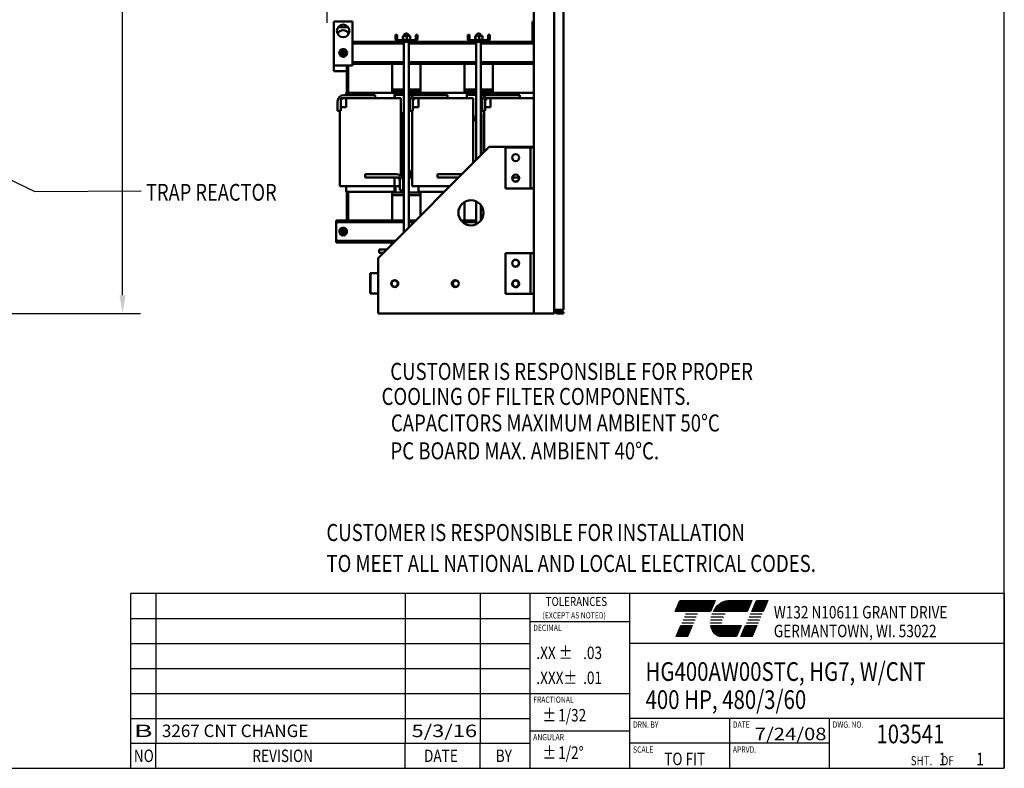
# Model space of a CAD drawing. Units: inches. Extents: x 178 to 345, y -7 to 120.
# Drawn here: x 267 to 345, y -7 to 53 of the extents above; entities that cross this region are included whole.
import ezdxf
from ezdxf.enums import TextEntityAlignment as Align

# ---------------------------------------------------------------- set-up
doc = ezdxf.new("R2010")
doc.units = ezdxf.units.IN
doc.header["$MEASUREMENT"] = 0
doc.layers.add('BORDER', color=7, linetype='Continuous')
doc.layers.add('Visible (ANSI)', color=7, linetype='Continuous', lineweight=50)
doc.styles.add('DETAIL', font='simplex.shx', dxfattribs={"width": 0.8})
doc.styles.add('MASTER', font='romans', dxfattribs={"width": 0.8})
doc.dimstyles.get("Standard").update_dxf_attribs({"dimtxt": 0.18, "dimasz": 0.18, "dimexe": 0.18, "dimexo": 0.0625, "dimgap": 0.09, "dimtad": 0, "dimtih": 1, "dimtoh": 1, "dimzin": 4, "dimdsep": 46, "dimtxsty": 'Standard', "dimcen": 0.09, "dimadec": 0, "dimazin": 1, "dimtfac": 1, "dimtofl": 0, "dimtmove": 0, "dimatfit": 3, "dimfxl": 1, "dimtolj": 1, "dimtzin": 0, "dimarcsym": 0})

# ---------------------------------------------------------------- blocks, each defined once
blk = doc.blocks.new('MASTER-BORDER')
at = {"layer": 'BORDER'}
blk.add_lwpolyline([(0.5, 0.5), (21.5, 0.5), (21.5, 16.5), (0.5, 16.5)], close=True, dxfattribs=at)
blk = doc.blocks.new('*X1')
at = {"color": 0}
for p, q in [((5.499, 1.68), (5.8529, 1.68)), ((5.457, 1.582), (5.8109, 1.582)), ((5.46, 1.589), (5.8139, 1.589)), ((5.463, 1.596), (5.8169, 1.596)), ((5.466, 1.603), (5.8199, 1.603)), ((5.469, 1.61), (5.8229, 1.61)), ((5.472, 1.617), (5.8259, 1.617)), ((5.475, 1.624), (5.8289, 1.624)), ((5.478, 1.631), (5.8319, 1.631)), ((5.481, 1.638), (5.8349, 1.638)), ((5.484, 1.645), (5.8379, 1.645)), ((5.487, 1.652), (5.8409, 1.652)), ((5.49, 1.659), (5.8439, 1.659)), ((5.493, 1.666), (5.8469, 1.666)), ((5.496, 1.673), (5.8499, 1.673)), ((5.454, 1.575), (5.8079, 1.575)), ((5.4931, 1.386), (5.6068, 1.386)), ((5.4961, 1.393), (5.6098, 1.393)), ((5.4991, 1.4), (5.6128, 1.4)), ((5.5021, 1.407), (5.6158, 1.407)), ((5.5051, 1.414), (5.6188, 1.414)), ((5.5081, 1.421), (5.6218, 1.421)), ((5.5111, 1.428), (5.6248, 1.428)), ((5.4661, 1.323), (5.5798, 1.323)), ((5.4691, 1.33), (5.5828, 1.33)), ((5.4721, 1.337), (5.5858, 1.337)), ((5.4751, 1.344), (5.5888, 1.344)), ((5.4781, 1.351), (5.5918, 1.351)), ((5.4811, 1.358), (5.5948, 1.358)), ((5.4841, 1.365), (5.5978, 1.365)), ((5.4871, 1.372), (5.6008, 1.372)), ((5.4901, 1.379), (5.6038, 1.379))]:
    blk.add_line(p, q, dxfattribs=at)
blk = doc.blocks.new('*X2')
at = {"color": 0}
for p, q in [((5.9778, 1.68), (6.222, 1.68)), ((5.8424, 1.582), (6.18, 1.582)), ((5.8466, 1.589), (6.183, 1.589)), ((5.8512, 1.596), (6.186, 1.596)), ((5.8561, 1.603), (6.189, 1.603)), ((5.8613, 1.61), (6.192, 1.61)), ((5.8669, 1.617), (6.195, 1.617)), ((5.873, 1.624), (6.198, 1.624)), ((5.8798, 1.631), (6.201, 1.631)), ((5.8872, 1.638), (6.204, 1.638)), ((5.8956, 1.645), (6.207, 1.645)), ((5.905, 1.652), (6.21, 1.652)), ((5.9157, 1.659), (6.213, 1.659)), ((5.9285, 1.666), (6.216, 1.666)), ((5.9456, 1.673), (6.219, 1.673)), ((5.8384, 1.575), (6.177, 1.575)), ((5.8102, 1.428), (6.114, 1.428)), ((5.8115, 1.421), (6.111, 1.421)), ((5.813, 1.414), (6.108, 1.414)), ((5.8149, 1.407), (6.105, 1.407)), ((5.8171, 1.4), (6.102, 1.4)), ((5.8198, 1.393), (6.099, 1.393)), ((5.8228, 1.386), (6.096, 1.386)), ((5.8263, 1.379), (6.093, 1.379)), ((5.8303, 1.372), (6.09, 1.372)), ((5.8348, 1.365), (6.087, 1.365)), ((5.8399, 1.358), (6.084, 1.358)), ((5.8459, 1.351), (6.081, 1.351)), ((5.8532, 1.344), (6.078, 1.344)), ((5.8623, 1.337), (6.075, 1.337)), ((5.8742, 1.33), (6.072, 1.33)), ((5.8926, 1.323), (6.069, 1.323))]:
    blk.add_line(p, q, dxfattribs=at)
blk = doc.blocks.new('*X3')
at = {"color": 0}
for p, q in [((6.2665, 1.68), (6.3802, 1.68)), ((6.2245, 1.582), (6.3382, 1.582)), ((6.2275, 1.589), (6.3412, 1.589)), ((6.2305, 1.596), (6.3442, 1.596)), ((6.2335, 1.603), (6.3472, 1.603)), ((6.2365, 1.61), (6.3502, 1.61)), ((6.2395, 1.617), (6.3532, 1.617)), ((6.2425, 1.624), (6.3562, 1.624)), ((6.2455, 1.631), (6.3592, 1.631)), ((6.2485, 1.638), (6.3622, 1.638)), ((6.2515, 1.645), (6.3652, 1.645)), ((6.2545, 1.652), (6.3682, 1.652)), ((6.2575, 1.659), (6.3712, 1.659)), ((6.2605, 1.666), (6.3742, 1.666)), ((6.2635, 1.673), (6.3772, 1.673)), ((6.2215, 1.575), (6.3352, 1.575)), ((6.1405, 1.386), (6.2542, 1.386)), ((6.1435, 1.393), (6.2572, 1.393)), ((6.1465, 1.4), (6.2602, 1.4)), ((6.1495, 1.407), (6.2632, 1.407)), ((6.1525, 1.414), (6.2662, 1.414)), ((6.1555, 1.421), (6.2692, 1.421)), ((6.1585, 1.428), (6.2722, 1.428)), ((6.1135, 1.323), (6.2272, 1.323)), ((6.1165, 1.33), (6.2302, 1.33)), ((6.1195, 1.337), (6.2332, 1.337)), ((6.1225, 1.344), (6.2362, 1.344)), ((6.1255, 1.351), (6.2392, 1.351)), ((6.1285, 1.358), (6.2422, 1.358)), ((6.1315, 1.365), (6.2452, 1.365)), ((6.1345, 1.372), (6.2482, 1.372)), ((6.1375, 1.379), (6.2512, 1.379))]:
    blk.add_line(p, q, dxfattribs=at)
blk = doc.blocks.new('TITLEC')
for p, q in [((0, 1.75), (-8.75, 1.75)), ((-8.75, 0), (-8.75, 1.75)), ((-4.75, 0), (-4.75, 1.75)), ((-3.75, 0), (-3.75, 1.75)), ((-8.75, 1.5), (-4.75, 1.5)), ((-4.75, 1.4688), (-3.75, 1.4688)), ((-8.75, 1.25), (-4.75, 1.25)), ((0, 1.25), (-3.75, 1.25)), ((-8.75, 1), (-4.75, 1)), ((-8.75, 0.75), (-4.75, 0.75)), ((-4.75, 0.75), (-3.75, 0.75)), ((-8.75, 0.5), (-4.75, 0.5)), ((0, 0.5), (-3.75, 0.5)), ((-2.75, 0), (-2.75, 0.5)), ((-1.75, 0), (-1.75, 0.5)), ((-4.75, 0.375), (-3.75, 0.375)), ((-8.75, 0.25), (-4.75, 0.25)), ((-8.5, 0), (-8.5, 0.25)), ((-6, 0), (-6, 0.25)), ((-5.25, 0), (-5.25, 0.25)), ((-1.75, 0.25), (-3.75, 0.25))]:
    blk.add_line(p, q)
for points in [[(-3.2508, 1.6805), (-2.8969, 1.6805), (-2.9436, 1.5715), (-3.2976, 1.5715)], [(-2.4163, 1.5715), (-2.53, 1.5715), (-2.4832, 1.6805), (-2.3696, 1.6805)], [(-3.2151, 1.4836), (-3.2136, 1.4871), (-3.0999, 1.4871), (-3.1014, 1.4836)], [(-3.2025, 1.5129), (-3.201, 1.5164), (-3.0873, 1.5164), (-3.0889, 1.5129)], [(-3.19, 1.5422), (-3.1885, 1.5457), (-3.0748, 1.5457), (-3.0763, 1.5422)], [(-2.5676, 1.4836), (-2.5661, 1.4871), (-2.4524, 1.4871), (-2.454, 1.4836)], [(-2.5551, 1.5129), (-2.5536, 1.5164), (-2.4399, 1.5164), (-2.4414, 1.5129)], [(-2.5425, 1.5422), (-2.541, 1.5457), (-2.4273, 1.5457), (-2.4289, 1.5422)], [(-3.2854, 1.3195), (-3.2387, 1.4285), (-3.125, 1.4285), (-3.1717, 1.3195)], [(-3.2277, 1.4543), (-3.2261, 1.4578), (-3.1125, 1.4578), (-3.114, 1.4543)], [(-2.638, 1.3195), (-2.5912, 1.4285), (-2.4775, 1.4285), (-2.5243, 1.3195)], [(-2.5802, 1.4543), (-2.5787, 1.4578), (-2.465, 1.4578), (-2.4665, 1.4543)]]:
    blk.add_lwpolyline(points, close=True)
for points in [[(-2.7622, 1.6805), (-2.5278, 1.6805), (-2.5745, 1.5715), (-2.9135, 1.5715, -0.054429), (-2.8824, 1.6178, -0.084542), (-2.8325, 1.6601, -0.106399), (-2.7732, 1.6799, -0.027585)], [(-2.9408, 1.4836, -0.00463), (-2.9403, 1.4871), (-2.8281, 1.4871, 0.006268), (-2.8289, 1.4836)], [(-2.8192, 1.5129), (-2.9355, 1.5129, -0.003588), (-2.9346, 1.5164), (-2.8175, 1.5164, 0.006746)], [(-2.9265, 1.5422, -0.003726), (-2.9251, 1.5457), (-2.7987, 1.5457, 0.007822), (-2.8015, 1.5422)], [(-2.9422, 1.4543, -0.004589), (-2.9423, 1.4578), (-2.8318, 1.4578, 0.010595), (-2.8317, 1.4543)], [(-2.8312, 1.3195, -0.10157), (-2.8706, 1.3276, -0.129518), (-2.9108, 1.3589, -0.106399), (-2.9373, 1.4155, -0.017101), (-2.9399, 1.4285), (-2.6357, 1.4285), (-2.6825, 1.3195)]]:
    blk.add_lwpolyline(points, format="xyb", close=True)
blk.add_arc((-2.6857, 1.4524), 0.1395, 156.80141, 157.47887)
for name in ['*X1', '*X2', '*X3']:
    blk.add_blockref(name, (-8.75, 0))
at = {"width": 0.8}
for s, height, p in [('TOLERANCES', 0.09, (-4.5938, 1.625)), ('W132 N10611 GRANT DRIVE', 0.125, (-2.3087, 1.5)), ('(EXCEPT AS NOTED)', 0.0625, (-4.625, 1.5)), ('DECIMAL', 0.0625, (-4.7188, 1.375)), ('GERMANTOWN, WI. 53022', 0.125, (-2.3087, 1.3125)), ('.XX %%p', 0.125, (-4.6875, 1.0938)), ('.XXX%%p', 0.125, (-4.6875, 0.8438)), ('FRACTIONAL', 0.0625, (-4.7188, 0.6562)), ('%%p', 0.125, (-4.625, 0.4688)), ('DRN. BY', 0.0625, (-3.7188, 0.4062)), ('DATE', 0.0625, (-2.7188, 0.4062)), ('DWG. NO.', 0.0625, (-1.7188, 0.4062)), ('ANGULAR', 0.0625, (-4.7188, 0.2812)), ('%%p', 0.125, (-4.625, 0.0938)), ('SCALE', 0.0625, (-3.7188, 0.1563)), ('APRVD.', 0.0625, (-2.7188, 0.1563)), ('NO', 0.125, (-8.7188, 0.0625)), ('REVISION', 0.125, (-7.5312, 0.0625)), ('DATE', 0.125, (-5.8125, 0.0625)), ('BY', 0.125, (-5.0938, 0.0625)), ('SHT.    OF', 0.09, (-0.9375, 0.0312))]:
    blk.add_text(s, height=height, dxfattribs=at).set_placement(p)
for tag, p, height in [('TOLXX', (-4.2188, 1.0938), 0.125), ('DESC1', (-3.5938, 0.875), 0.1875), ('TOLXXX', (-4.2188, 0.8438), 0.125), ('DESC2', (-3.5938, 0.5938), 0.1875), ('TOLFRAC', (-4.4688, 0.4688), 0.125), ('DRNBY', (-3.3438, 0.2812), 0.125), ('DWGNO', (-1.2813, 0.25), 0.1875), ('DWG.SIZE', (-1.5938, 0.0938), 0.25), ('TOLANG', (-4.4688, 0.0938), 0.125), ('SCALE', (-3.4062, 0.0312), 0.125), ('APRVD', (-2.4062, 0.0312), 0.125), ('SHT', (-0.6562, 0.0312), 0.125), ('OFSHT', (-0.2812, 0.0312), 0.125)]:
    blk.add_attdef(tag, p, '', height=height, dxfattribs=at)
at = {"width": 1.568182}
blk.add_attdef('DATE', text='', height=0.125, dxfattribs=at).set_placement((-2.5, 0.2812), (-1.7813, 0.2812), align=Align.FIT)
blk = doc.blocks.new('REVISE12')
for p, q in [((0, 0), (0, 0.25)), ((0.25, 0.25), (0.25, 0)), ((2.75, 0.25), (2.75, 0)), ((3.5, 0.25), (3.5, 0))]:
    blk.add_line(p, q)
at = {"flags": 8}
for tag, width, p, p2 in [('NO', 0.9, (0.03125, 0.0625), (0.21875, 0.0625)), ('RDATE', 1.125, (2.8125, 0.0625), (3.46875, 0.0625))]:
    blk.add_attdef(tag, text='', height=0.125, dxfattribs=dict(at, width=width)).set_placement(p, p2, align=Align.FIT)
blk.add_attdef('REV', (0.3125, 0.0625), '', height=0.125, dxfattribs=at)

msp = doc.modelspace()

# ---------------------------------------------------------------- linework, layer by layer
at = {"color": 7}
for p, q in [((291.375, 52.409), (291.375, 96.469)), ((275.098, 30.753), (275.098, 57.923)), ((259.859, 29.313), (276.538, 29.313)), ((345.241, 7.036), (275.751, 7.036)), ((275.751, -2.891), (275.751, 7.036)), ((345.241, 7.036), (345.241, -6.862)), ((275.751, 5.051), (307.518, 5.051)), ((275.751, 3.065), (307.518, 3.065)), ((275.751, 1.08), (307.518, 1.08)), ((275.751, -0.906), (307.518, -0.906)), ((275.751, -2.891), (307.518, -2.891)), ((275.751, -6.862), (345.241, -6.862))]:
    msp.add_line(p, q, dxfattribs=at)
msp.add_solid([(274.858, 30.753), (275.338, 30.753), (275.098, 29.313)], dxfattribs=at)
at = {"layer": 'Visible (ANSI)'}
for p, q in [((307.81, 29.312), (307.81, 89.312)), ((309.425, 29.312), (309.425, 89.312)), ((310.175, 29.581), (310.175, 89.045)), ((293.4, 52.523), (291.9, 52.523)), ((291.9, 52.523), (291.9, 49.023)), ((293.4, 49.023), (293.4, 52.523)), ((307.71, 52.523), (307.81, 52.523)), ((307.71, 50.898), (307.71, 52.523)), ((293.053, 52.069), (292.247, 52.069)), ((293.4, 52.069), (293.4, 52.069)), ((293.4, 50.898), (293.4, 52.069)), ((296.805, 51.166), (296.805, 51.458)), ((296.939, 51.458), (296.805, 51.458)), ((296.939, 51.166), (296.939, 51.458)), ((298.287, 51.032), (297.073, 51.032)), ((297.362, 51.058), (297.362, 51.058)), ((297.37, 51.058), (297.362, 51.058)), ((297.362, 51.058), (297.362, 51.032)), ((297.362, 51.058), (297.362, 51.032)), ((297.37, 51.058), (297.37, 51.058)), ((297.39, 51.058), (297.37, 51.058)), ((297.37, 51.058), (297.37, 51.032)), ((297.37, 51.058), (297.37, 51.032)), ((297.39, 51.058), (297.391, 51.058)), ((297.39, 51.058), (297.39, 51.032)), ((297.417, 51.058), (297.391, 51.058)), ((297.391, 51.058), (297.391, 51.032)), ((297.396, 51.387), (297.396, 51.058)), ((297.421, 51.387), (297.396, 51.387)), ((297.417, 51.058), (297.421, 51.058)), ((297.421, 51.387), (297.421, 51.058)), ((297.71, 51.387), (297.421, 51.387)), ((297.421, 51.058), (297.423, 51.058)), ((297.421, 51.058), (297.421, 51.032)), ((297.428, 51.058), (297.423, 51.058)), ((297.423, 51.058), (297.423, 51.032)), ((297.428, 51.058), (297.462, 51.058)), ((297.462, 51.058), (297.464, 51.058)), ((297.462, 51.058), (297.462, 51.032)), ((297.512, 51.058), (297.464, 51.058)), ((297.464, 51.058), (297.464, 51.032)), ((297.613, 51.574), (297.488, 51.449)), ((297.863, 51.449), (297.488, 51.449)), ((297.488, 51.449), (297.488, 51.387)), ((297.512, 51.058), (297.515, 51.058)), ((297.512, 51.058), (297.512, 51.032)), ((297.569, 51.058), (297.515, 51.058)), ((297.515, 51.058), (297.515, 51.032)), ((297.569, 51.058), (297.572, 51.058)), ((297.569, 51.058), (297.569, 51.032)), ((297.63, 51.058), (297.572, 51.058)), ((297.572, 51.058), (297.572, 51.032)), ((297.613, 51.574), (297.738, 51.574)), ((297.63, 51.058), (297.633, 51.058)), ((297.63, 51.058), (297.63, 51.032)), ((297.655, 51.058), (297.633, 51.058)), ((297.633, 51.058), (297.633, 51.032)), ((297.655, 51.058), (297.69, 51.058)), ((297.693, 51.058), (297.69, 51.058)), ((297.693, 51.058), (297.696, 51.058)), ((297.693, 51.058), (297.693, 51.032)), ((297.697, 51.058), (297.696, 51.058)), ((297.696, 51.058), (297.696, 51.032)), ((297.697, 51.058), (297.71, 51.058)), ((297.974, 51.387), (297.71, 51.387)), ((297.71, 51.387), (297.71, 51.058)), ((297.71, 51.058), (297.744, 51.058)), ((297.738, 51.574), (297.863, 51.449)), ((297.756, 51.058), (297.744, 51.058)), ((297.756, 51.058), (297.759, 51.058)), ((297.756, 51.058), (297.756, 51.032)), ((297.816, 51.058), (297.759, 51.058)), ((297.759, 51.058), (297.759, 51.032)), ((297.816, 51.058), (297.819, 51.058)), ((297.816, 51.058), (297.816, 51.032)), ((297.871, 51.058), (297.819, 51.058)), ((297.819, 51.058), (297.819, 51.032)), ((297.863, 51.449), (297.863, 51.387)), ((297.871, 51.058), (297.874, 51.058)), ((297.871, 51.058), (297.871, 51.032)), ((297.919, 51.058), (297.874, 51.058)), ((297.874, 51.058), (297.874, 51.032)), ((297.919, 51.058), (297.921, 51.058)), ((297.919, 51.058), (297.919, 51.032)), ((297.958, 51.058), (297.921, 51.058)), ((297.921, 51.058), (297.921, 51.032)), ((297.958, 51.058), (297.96, 51.058)), ((297.958, 51.058), (297.958, 51.032)), ((297.96, 51.058), (297.96, 51.032)), ((297.96, 51.058), (297.974, 51.058)), ((297.974, 51.387), (297.974, 51.058)), ((297.987, 51.058), (297.974, 51.058)), ((297.987, 51.058), (297.988, 51.058)), ((297.987, 51.058), (297.987, 51.032)), ((298.003, 51.058), (297.988, 51.058)), ((297.988, 51.058), (297.988, 51.032)), ((298.003, 51.058), (298.004, 51.058)), ((298.003, 51.058), (298.003, 51.032)), ((298.008, 51.058), (298.004, 51.058)), ((298.004, 51.058), (298.004, 51.032)), ((298.008, 51.058), (298.008, 51.032)), ((298.421, 51.166), (298.421, 51.458)), ((298.555, 51.458), (298.421, 51.458)), ((298.555, 51.166), (298.555, 51.458)), ((302.556, 51.166), (302.556, 51.458)), ((302.69, 51.458), (302.556, 51.458)), ((302.69, 51.166), (302.69, 51.458)), ((304.038, 51.032), (302.824, 51.032)), ((303.112, 51.058), (303.113, 51.058)), ((303.112, 51.058), (303.112, 51.032)), ((303.12, 51.058), (303.113, 51.058)), ((303.113, 51.058), (303.113, 51.032)), ((303.12, 51.058), (303.121, 51.058)), ((303.12, 51.058), (303.12, 51.032)), ((303.14, 51.058), (303.121, 51.058)), ((303.121, 51.058), (303.121, 51.032)), ((303.14, 51.058), (303.141, 51.058)), ((303.14, 51.058), (303.14, 51.032)), ((303.168, 51.058), (303.141, 51.058)), ((303.141, 51.058), (303.141, 51.032)), ((303.146, 51.387), (303.146, 51.058)), ((303.171, 51.387), (303.146, 51.387)), ((303.168, 51.058), (303.171, 51.058)), ((303.171, 51.387), (303.171, 51.058)), ((303.461, 51.387), (303.171, 51.387)), ((303.171, 51.058), (303.173, 51.058)), ((303.171, 51.058), (303.171, 51.032)), ((303.179, 51.058), (303.173, 51.058)), ((303.173, 51.058), (303.173, 51.032)), ((303.179, 51.058), (303.213, 51.058)), ((303.213, 51.058), (303.215, 51.058)), ((303.213, 51.058), (303.213, 51.032)), ((303.263, 51.058), (303.215, 51.058)), ((303.215, 51.058), (303.215, 51.032)), ((303.363, 51.574), (303.238, 51.449)), ((303.613, 51.449), (303.238, 51.449)), ((303.238, 51.449), (303.238, 51.387)), ((303.263, 51.058), (303.265, 51.058)), ((303.263, 51.058), (303.263, 51.032)), ((303.319, 51.058), (303.265, 51.058)), ((303.265, 51.058), (303.265, 51.032)), ((303.319, 51.058), (303.322, 51.058)), ((303.319, 51.058), (303.319, 51.032)), ((303.38, 51.058), (303.322, 51.058)), ((303.322, 51.058), (303.322, 51.032)), ((303.363, 51.574), (303.488, 51.574)), ((303.38, 51.058), (303.383, 51.058)), ((303.38, 51.058), (303.38, 51.032)), ((303.406, 51.058), (303.383, 51.058)), ((303.383, 51.058), (303.383, 51.032)), ((303.406, 51.058), (303.441, 51.058)), ((303.443, 51.058), (303.441, 51.058)), ((303.443, 51.058), (303.446, 51.058)), ((303.443, 51.058), (303.443, 51.032)), ((303.447, 51.058), (303.446, 51.058)), ((303.446, 51.058), (303.446, 51.032)), ((303.447, 51.058), (303.461, 51.058)), ((303.725, 51.387), (303.461, 51.387)), ((303.461, 51.387), (303.461, 51.058)), ((303.461, 51.058), (303.494, 51.058)), ((303.488, 51.574), (303.613, 51.449)), ((303.506, 51.058), (303.494, 51.058)), ((303.506, 51.058), (303.509, 51.058)), ((303.506, 51.058), (303.506, 51.032)), ((303.566, 51.058), (303.509, 51.058)), ((303.509, 51.058), (303.509, 51.032)), ((303.566, 51.058), (303.569, 51.058)), ((303.566, 51.058), (303.566, 51.032)), ((303.621, 51.058), (303.569, 51.058)), ((303.569, 51.058), (303.569, 51.032)), ((303.613, 51.449), (303.613, 51.387)), ((303.621, 51.058), (303.624, 51.058)), ((303.621, 51.058), (303.621, 51.032)), ((303.669, 51.058), (303.624, 51.058)), ((303.624, 51.058), (303.624, 51.032)), ((303.669, 51.058), (303.672, 51.058)), ((303.669, 51.058), (303.669, 51.032)), ((303.708, 51.058), (303.672, 51.058)), ((303.672, 51.058), (303.672, 51.032)), ((303.708, 51.058), (303.71, 51.058)), ((303.708, 51.058), (303.708, 51.032)), ((303.71, 51.058), (303.71, 51.032)), ((303.71, 51.058), (303.725, 51.058)), ((303.725, 51.387), (303.725, 51.058)), ((303.737, 51.058), (303.725, 51.058)), ((303.737, 51.058), (303.738, 51.058)), ((303.737, 51.058), (303.737, 51.032)), ((303.754, 51.058), (303.738, 51.058)), ((303.738, 51.058), (303.738, 51.032)), ((303.754, 51.058), (303.754, 51.058)), ((303.759, 51.058), (303.754, 51.058)), ((303.754, 51.058), (303.754, 51.032)), ((303.754, 51.058), (303.754, 51.032)), ((303.759, 51.058), (303.759, 51.032)), ((304.172, 51.166), (304.172, 51.458)), ((304.306, 51.458), (304.172, 51.458)), ((304.306, 51.166), (304.306, 51.458)), ((292.331, 49.998), (292.468, 50.287)), ((292.468, 50.287), (292.788, 50.312)), ((292.788, 50.312), (292.969, 50.048)), ((297.073, 50.898), (293.4, 50.898)), ((297.488, 50.764), (293.4, 50.764)), ((297.073, 50.898), (298.287, 50.898)), ((297.488, 50.898), (297.488, 35.762)), ((297.863, 50.898), (297.863, 36.139)), ((303.238, 50.764), (297.863, 50.764)), ((302.824, 50.898), (298.287, 50.898)), ((302.824, 50.898), (304.038, 50.898)), ((303.238, 50.898), (303.238, 41.539)), ((303.613, 50.898), (303.613, 41.916)), ((307.81, 50.764), (303.613, 50.764)), ((307.81, 50.898), (304.038, 50.898)), ((292.512, 49.734), (292.331, 49.998)), ((292.832, 49.759), (292.512, 49.734)), ((292.969, 50.048), (292.832, 49.759)), ((291.9, 49.023), (293.4, 49.023)), ((291.9, 49.023), (291.9, 48.569)), ((291.9, 48.569), (292.93, 48.569)), ((292.93, 49.023), (292.93, 47.118)), ((293.055, 49.023), (293.055, 46.858)), ((297.488, 49.282), (293.4, 49.282)), ((297.488, 49.148), (293.4, 49.148)), ((296.555, 49.148), (296.555, 46.858)), ((303.238, 49.282), (297.863, 49.282)), ((303.238, 49.148), (297.863, 49.148)), ((298.805, 49.148), (298.805, 46.858)), ((302.305, 49.148), (302.305, 46.858)), ((307.81, 49.282), (303.613, 49.282)), ((307.81, 49.148), (303.613, 49.148)), ((304.555, 49.148), (304.555, 46.858)), ((293.055, 47.118), (292.93, 47.118)), ((292.93, 47.118), (292.93, 46.918)), ((292.93, 47.118), (293.055, 47.118)), ((297.488, 47.118), (296.555, 47.118)), ((296.555, 47.118), (297.488, 47.118)), ((298.805, 47.118), (297.863, 47.118)), ((297.863, 47.118), (298.805, 47.118)), ((303.238, 47.118), (302.305, 47.118)), ((302.305, 47.118), (303.238, 47.118)), ((304.555, 47.118), (303.613, 47.118)), ((303.613, 47.118), (304.555, 47.118)), ((292.451, 46.418), (292.881, 46.418)), ((292.451, 45.718), (292.451, 46.418)), ((292.701, 46.668), (295.201, 46.668)), ((295.201, 46.418), (292.701, 46.418)), ((292.88, 46.668), (292.88, 46.858)), ((292.88, 46.858), (292.881, 46.858)), ((293.004, 46.858), (292.881, 46.858)), ((292.881, 46.418), (292.881, 45.718)), ((292.93, 46.918), (293.055, 46.918)), ((293.055, 46.918), (292.93, 46.918)), ((292.93, 46.918), (292.93, 46.858)), ((293.004, 46.858), (293.053, 46.858)), ((296.557, 46.858), (293.053, 46.858)), ((295.201, 46.668), (295.201, 46.418)), ((296.557, 46.418), (295.201, 46.418)), ((296.555, 46.918), (297.488, 46.918)), ((296.68, 46.918), (296.555, 46.918)), ((296.557, 46.858), (296.606, 46.858)), ((296.557, 46.418), (297.104, 46.418)), ((296.729, 46.858), (296.606, 46.858)), ((296.68, 46.918), (296.68, 46.858)), ((296.715, 46.918), (296.715, 46.858)), ((296.729, 46.858), (296.73, 46.858)), ((296.73, 46.418), (296.73, 46.858)), ((296.73, 46.814), (297.488, 46.814)), ((296.755, 46.684), (296.73, 46.684)), ((296.73, 46.434), (296.769, 46.434)), ((296.755, 46.684), (297.488, 46.684)), ((296.755, 46.434), (296.755, 46.684)), ((296.805, 46.434), (296.769, 46.434)), ((296.805, 46.418), (296.805, 46.434)), ((296.805, 46.434), (296.805, 46.434)), ((297.227, 46.418), (297.104, 46.418)), ((297.227, 46.418), (297.235, 46.418)), ((297.235, 46.418), (297.235, 40.247)), ((297.863, 46.918), (298.805, 46.918)), ((297.873, 46.918), (297.873, 38.918)), ((297.873, 46.814), (298.63, 46.814)), ((297.873, 46.684), (298.63, 46.684)), ((298.201, 46.418), (298.631, 46.418)), ((298.201, 45.718), (298.201, 46.418)), ((298.451, 46.668), (300.951, 46.668)), ((300.951, 46.418), (298.451, 46.418)), ((298.63, 46.668), (298.63, 46.858)), ((298.63, 46.858), (298.631, 46.858)), ((298.754, 46.858), (298.631, 46.858)), ((298.631, 46.418), (298.631, 45.718)), ((298.805, 46.918), (298.68, 46.918)), ((298.68, 46.918), (298.68, 46.858)), ((298.754, 46.858), (298.803, 46.858)), ((302.307, 46.858), (298.803, 46.858)), ((300.951, 46.668), (300.951, 46.418)), ((302.307, 46.418), (300.951, 46.418)), ((302.305, 46.918), (303.238, 46.918)), ((302.43, 46.918), (302.305, 46.918)), ((302.307, 46.858), (302.356, 46.858)), ((302.307, 46.418), (302.854, 46.418)), ((302.479, 46.858), (302.356, 46.858)), ((302.43, 46.918), (302.43, 46.858)), ((302.479, 46.858), (302.48, 46.858)), ((302.48, 46.418), (302.48, 46.858)), ((302.48, 46.814), (303.238, 46.814)), ((302.48, 46.684), (303.238, 46.684)), ((302.977, 46.418), (302.854, 46.418)), ((302.977, 46.418), (302.985, 46.418)), ((302.985, 46.418), (302.985, 41.285)), ((303.613, 46.918), (304.555, 46.918)), ((303.623, 46.918), (303.623, 41.925)), ((303.623, 46.814), (304.38, 46.814)), ((303.623, 46.684), (304.355, 46.684)), ((303.951, 46.418), (304.381, 46.418)), ((303.951, 45.718), (303.951, 46.418)), ((304.201, 46.668), (306.701, 46.668)), ((306.701, 46.418), (304.201, 46.418)), ((304.38, 46.684), (304.355, 46.684)), ((304.355, 46.684), (304.355, 46.668)), ((304.38, 46.668), (304.38, 46.858)), ((304.38, 46.858), (304.381, 46.858)), ((304.504, 46.858), (304.381, 46.858)), ((304.381, 46.418), (304.381, 45.718)), ((304.395, 46.918), (304.395, 46.858)), ((304.555, 46.918), (304.43, 46.918)), ((304.43, 46.918), (304.43, 46.858)), ((304.504, 46.858), (304.553, 46.858)), ((307.81, 46.858), (304.553, 46.858)), ((306.701, 46.668), (306.701, 46.418)), ((307.81, 46.418), (306.701, 46.418)), ((292.201, 45.418), (292.201, 46.168)), ((292.451, 46.168), (292.451, 45.418)), ((292.881, 45.718), (292.451, 45.718)), ((297.951, 45.418), (297.951, 46.168)), ((298.201, 46.168), (298.201, 45.418)), ((298.631, 45.718), (298.201, 45.718)), ((303.701, 45.418), (303.701, 46.168)), ((303.951, 46.168), (303.951, 45.418)), ((304.381, 45.718), (303.951, 45.718)), ((292.451, 45.418), (292.201, 45.418)), ((292.375, 45.418), (292.375, 39.418)), ((297.235, 45.184), (297.243, 45.184)), ((297.279, 45.184), (297.243, 45.184)), ((297.279, 45.184), (297.28, 45.184)), ((297.28, 40.203), (297.28, 45.184)), ((297.434, 44.934), (297.434, 44.584)), ((298.201, 45.418), (297.951, 45.418)), ((298.125, 45.418), (298.125, 39.418)), ((303.034, 44.934), (303.034, 44.584)), ((303.951, 45.418), (303.701, 45.418)), ((303.83, 45.184), (303.831, 45.184)), ((303.83, 42.134), (303.83, 45.184)), ((303.867, 45.184), (303.831, 45.184)), ((303.867, 45.184), (303.875, 45.184)), ((303.875, 45.418), (303.875, 42.179)), ((297.434, 44.584), (297.28, 44.584)), ((303.034, 44.584), (302.985, 44.584)), ((295.43, 33.696), (304.254, 42.559)), ((304.254, 42.559), (307.81, 42.559)), ((307.31, 42.503), (305.56, 42.503)), ((305.56, 39.253), (305.56, 42.503)), ((307.56, 42.503), (307.31, 42.503)), ((307.81, 42.503), (307.56, 42.503)), ((307.56, 39.253), (307.56, 42.503)), ((307.81, 39.253), (307.81, 42.503)), ((294.409, 40.368), (296.909, 40.368)), ((294.409, 40.118), (294.409, 40.368)), ((296.909, 40.118), (294.409, 40.118)), ((296.729, 39.418), (296.729, 40.118)), ((296.729, 40.118), (297.159, 40.118)), ((297.159, 40.118), (297.159, 39.418)), ((298.017, 40.084), (298.017, 40.434)), ((298.125, 40.084), (298.017, 40.084)), ((300.159, 40.368), (302.072, 40.368)), ((300.159, 40.118), (300.159, 40.368)), ((301.824, 40.118), (300.159, 40.118)), ((306.646, 40.118), (306.098, 40.118)), ((292.383, 39.418), (292.375, 39.418)), ((292.383, 39.418), (292.506, 39.418)), ((293.053, 39.418), (292.506, 39.418)), ((292.88, 38.978), (292.88, 39.418)), ((293.053, 39.418), (296.557, 39.418)), ((296.729, 39.418), (296.557, 39.418)), ((297.159, 39.418), (296.729, 39.418)), ((296.73, 38.978), (296.73, 39.418)), ((296.805, 38.934), (296.805, 39.418)), ((297.159, 39.118), (297.159, 39.868)), ((297.409, 39.868), (297.409, 39.118)), ((298.133, 39.418), (298.125, 39.418)), ((298.133, 39.418), (298.256, 39.418)), ((298.803, 39.418), (298.256, 39.418)), ((298.63, 38.978), (298.63, 39.418)), ((298.803, 39.418), (301.127, 39.418)), ((305.56, 39.253), (307.31, 39.253)), ((307.31, 39.253), (307.56, 39.253)), ((307.56, 39.253), (307.81, 39.253)), ((292.881, 38.978), (292.88, 38.978)), ((292.881, 38.978), (293.004, 38.978)), ((292.93, 38.978), (292.93, 38.918)), ((292.93, 38.918), (292.93, 38.718)), ((292.93, 38.918), (293.055, 38.918)), ((292.93, 38.918), (293.055, 38.918)), ((292.93, 38.718), (293.055, 38.718)), ((292.93, 38.718), (292.93, 36.688)), ((292.93, 38.718), (293.055, 38.718)), ((293.053, 38.978), (293.004, 38.978)), ((293.053, 38.978), (296.557, 38.978)), ((293.055, 38.978), (293.055, 36.688)), ((296.555, 38.978), (296.555, 36.688)), ((296.555, 38.918), (297.488, 38.918)), ((296.555, 38.918), (296.68, 38.918)), ((296.555, 38.718), (297.488, 38.718)), ((296.555, 38.718), (297.488, 38.718)), ((296.606, 38.978), (296.557, 38.978)), ((296.606, 38.978), (296.729, 38.978)), ((296.68, 38.978), (296.68, 38.918)), ((296.68, 38.934), (296.689, 38.934)), ((296.769, 38.934), (296.689, 38.934)), ((296.715, 38.934), (296.715, 38.918)), ((296.73, 38.978), (296.729, 38.978)), ((296.755, 38.918), (296.755, 38.934)), ((296.769, 38.934), (296.805, 38.934)), ((296.805, 38.934), (296.805, 38.934)), ((297.409, 39.118), (297.159, 39.118)), ((297.863, 38.918), (298.805, 38.918)), ((297.863, 38.718), (298.805, 38.718)), ((297.863, 38.718), (298.805, 38.718)), ((298.631, 38.978), (298.63, 38.978)), ((298.631, 38.978), (298.754, 38.978)), ((298.68, 38.978), (298.68, 38.918)), ((298.68, 38.918), (298.805, 38.918)), ((298.803, 38.978), (298.754, 38.978)), ((298.803, 38.978), (300.689, 38.978)), ((298.805, 38.978), (298.805, 37.086)), ((302.305, 38.172), (302.305, 36.688)), ((303.238, 38.217), (303.238, 36.405)), ((303.613, 37.914), (303.613, 36.709)), ((292.085, 36.688), (292.085, 36.554)), ((297.488, 36.688), (292.085, 36.688)), ((292.085, 36.554), (292.085, 36.424)), ((297.488, 36.554), (292.085, 36.554)), ((292.085, 36.424), (292.085, 35.202)), ((292.353, 35.933), (292.605, 36.13)), ((292.605, 36.13), (292.903, 36.01)), ((298.409, 36.688), (297.863, 36.688)), ((298.276, 36.554), (297.863, 36.554)), ((303.238, 36.688), (302.033, 36.688)), ((303.238, 36.554), (302.162, 36.554)), ((292.398, 35.616), (292.353, 35.933)), ((292.695, 35.496), (292.398, 35.616)), ((292.947, 35.693), (292.695, 35.496)), ((292.903, 36.01), (292.947, 35.693)), ((292.085, 35.202), (292.085, 35.072)), ((292.085, 35.072), (292.085, 34.938)), ((296.8, 35.072), (292.085, 35.072)), ((296.667, 34.938), (292.085, 34.938)), ((296.395, 34.924), (296.395, 34.938)), ((296.653, 34.924), (296.395, 34.924)), ((295.43, 29.313), (295.43, 33.696)), ((296.109, 34.378), (295.505, 34.378)), ((295.505, 34.128), (295.505, 34.378)), ((295.505, 34.128), (295.861, 34.128)), ((307.31, 34.109), (305.56, 34.109)), ((305.56, 30.859), (305.56, 34.109)), ((307.56, 34.109), (307.31, 34.109)), ((307.81, 34.109), (307.56, 34.109)), ((307.56, 30.859), (307.56, 34.109)), ((307.81, 30.859), (307.81, 34.109)), ((294.805, 32.513), (294.805, 30.898)), ((294.805, 32.513), (294.82, 32.513)), ((294.82, 32.513), (294.82, 30.898)), ((294.82, 32.513), (295.43, 32.513)), ((294.805, 30.898), (294.82, 30.898)), ((294.82, 30.898), (295.43, 30.898)), ((305.56, 30.859), (307.31, 30.859)), ((307.31, 30.859), (307.56, 30.859)), ((307.56, 30.859), (307.81, 30.859)), ((307.81, 29.313), (295.43, 29.313)), ((307.81, 29.312), (309.425, 29.312)), ((309.693, 29.581), (309.425, 29.581)), ((309.435, 29.313), (309.425, 29.313)), ((309.435, 29.508), (309.435, 29.313)), ((309.693, 29.581), (310.175, 29.581)), ((309.693, 29.447), (310.175, 29.447)), ((309.693, 29.313), (310.175, 29.313)), ((310.175, 29.313), (310.175, 29.447))]:
    msp.add_line(p, q, dxfattribs=at)
for centre, radius in [((292.65, 51.773), 0.5), ((292.65, 50.023), 0.188), ((292.65, 50.023), 0.0875), ((306.37, 41.693), 0.28), ((306.373, 40.063), 0.28), ((302.815, 37.311), 1), ((292.65, 35.813), 0.187), ((292.65, 35.813), 0.0875), ((306.37, 33.299), 0.28), ((296.755, 31.679), 0.28), ((296.76, 31.679), 0.25), ((301.563, 31.679), 0.28), ((306.373, 31.669), 0.28), ((306.37, 31.679), 0.25)]:
    msp.add_circle(centre, radius, dxfattribs=at)
for centre, radius, start, end in [((292.65, 51.319), 0.5, 27.01323, 153.01201), ((297.073, 51.166), 0.268, 180, 270), ((297.073, 51.166), 0.134, 180, 270), ((298.287, 51.166), 0.268, 270, 0), ((298.287, 51.166), 0.134, 270, 0), ((302.824, 51.166), 0.268, 180, 270), ((302.824, 51.166), 0.134, 180, 270), ((304.038, 51.166), 0.268, 270, 0), ((304.038, 51.166), 0.134, 270, 0), ((292.338, 50.108), 0.0302, 257.45679, 72.10524), ((292.65, 50.023), 0.323, 158.88256, 159.42947), ((292.361, 50.167), 0.0302, 246.20679, 60.85524), ((292.65, 50.023), 0.323, 147.63256, 148.17947), ((292.394, 50.221), 0.0302, 234.95679, 49.60524), ((292.65, 50.023), 0.323, 136.38256, 136.92947), ((292.438, 50.267), 0.0302, 223.70679, 283.28822), ((292.65, 50.023), 0.323, 125.13256, 125.67947), ((292.438, 50.267), 0.0302, 25.7303, 38.35524), ((292.49, 50.303), 0.0302, 212.45679, 221.25025), ((292.65, 50.023), 0.323, 113.88256, 114.42947), ((292.49, 50.303), 0.0302, 335.30276, 27.10524), ((292.547, 50.329), 0.0302, 201.20679, 15.85524), ((292.65, 50.023), 0.323, 102.63256, 103.17947), ((292.609, 50.343), 0.0302, 189.95679, 4.60524), ((292.65, 50.023), 0.323, 91.38256, 91.92947), ((292.672, 50.345), 0.0302, 178.70679, 353.35524), ((292.65, 50.023), 0.323, 80.13256, 80.67947), ((292.735, 50.335), 0.0302, 167.45679, 246.682), ((292.735, 50.335), 0.0302, 302.33652, 342.10524), ((292.65, 50.023), 0.323, 68.88256, 69.42947), ((292.794, 50.312), 0.0302, 156.20679, 183.66822), ((292.794, 50.312), 0.0302, 294.82749, 330.85524), ((292.848, 50.279), 0.0302, 144.95679, 319.60524), ((292.65, 50.023), 0.323, 57.63256, 58.17947), ((292.894, 50.235), 0.0302, 133.70679, 308.35524), ((292.65, 50.023), 0.323, 46.38256, 46.92947), ((292.93, 50.183), 0.0302, 122.45679, 297.10524), ((292.65, 50.023), 0.323, 35.13256, 35.67947), ((292.956, 50.126), 0.0302, 111.20679, 285.85524), ((292.65, 50.023), 0.323, 23.88256, 24.42947), ((292.328, 50.045), 0.0302, 268.70679, 294.52921), ((292.65, 50.023), 0.323, 181.38256, 181.92947), ((292.329, 49.982), 0.0302, 75.56195, 94.60524), ((292.65, 50.023), 0.323, 170.13256, 170.67947), ((292.328, 50.045), 0.0302, 14.48932, 83.35524), ((292.329, 49.982), 0.0302, 279.95679, 323.54817), ((292.65, 50.023), 0.323, 192.63256, 193.17947), ((292.344, 49.92), 0.0302, 291.20679, 105.85524), ((292.65, 50.023), 0.323, 203.88256, 204.42947), ((292.37, 49.862), 0.0302, 302.45679, 117.10524), ((292.65, 50.023), 0.323, 215.13256, 215.67947), ((292.406, 49.811), 0.0302, 313.70679, 128.35524), ((292.65, 50.023), 0.323, 226.38256, 226.92947), ((292.452, 49.767), 0.0302, 324.95679, 139.60524), ((292.65, 50.023), 0.323, 237.63256, 238.17947), ((292.506, 49.734), 0.0302, 114.82749, 150.85524), ((292.506, 49.734), 0.0302, 336.20679, 3.66822), ((292.65, 50.023), 0.323, 248.88256, 249.42947), ((292.565, 49.711), 0.0302, 122.33652, 162.10524), ((292.565, 49.711), 0.0302, 347.45679, 66.682), ((292.65, 50.023), 0.323, 260.13256, 260.67947), ((292.628, 49.701), 0.0302, 358.70679, 173.35524), ((292.65, 50.023), 0.323, 271.38256, 271.92947), ((292.691, 49.702), 0.0302, 9.95679, 184.60524), ((292.65, 50.023), 0.323, 282.63256, 283.17947), ((292.753, 49.717), 0.0302, 21.20679, 195.85524), ((292.811, 49.742), 0.0302, 155.30276, 207.10524), ((292.65, 50.023), 0.323, 293.88256, 294.42947), ((292.811, 49.742), 0.0302, 32.45679, 41.25025), ((292.862, 49.779), 0.0302, 205.7303, 218.35524), ((292.65, 50.023), 0.323, 305.13256, 305.67947), ((292.862, 49.779), 0.0302, 43.70679, 103.28822), ((292.906, 49.825), 0.0302, 54.95679, 229.60524), ((292.65, 50.023), 0.323, 316.38256, 316.92947), ((292.939, 49.879), 0.0302, 66.20679, 240.85524), ((292.65, 50.023), 0.323, 327.63256, 328.17947), ((292.962, 49.938), 0.0302, 77.45679, 252.10524), ((292.972, 50.001), 0.0302, 194.48932, 263.35524), ((292.971, 50.064), 0.0302, 99.95679, 143.54817), ((292.65, 50.023), 0.323, 338.88256, 339.42947), ((292.972, 50.001), 0.0302, 88.70679, 114.52921), ((292.971, 50.064), 0.0302, 255.56195, 274.60524), ((292.65, 50.023), 0.323, 12.63256, 13.17947), ((292.65, 50.023), 0.323, 350.13256, 350.67947), ((292.65, 50.023), 0.323, 1.38256, 1.92947), ((292.701, 46.168), 0.5, 90, 180), ((292.701, 46.168), 0.25, 90, 180), ((298.451, 46.168), 0.5, 90, 180), ((298.451, 46.168), 0.25, 90, 180), ((304.201, 46.168), 0.5, 90, 180), ((304.201, 46.168), 0.25, 90, 180), ((296.934, 44.934), 0.5, 0, 52.9171), ((302.534, 44.934), 0.5, 0, 25.44876), ((298.517, 40.434), 0.5, 141.58429, 180), ((296.909, 39.868), 0.5, 0, 90), ((296.909, 39.868), 0.25, 0, 90), ((306.37, 40.068), 0.28, 207.13701, 25.99309), ((292.423, 36.043), 0.0302, 227.19879, 41.84724), ((292.65, 35.813), 0.323, 128.62456, 129.17147), ((292.473, 36.083), 0.0302, 215.94879, 30.59724), ((292.65, 35.813), 0.323, 117.37456, 117.92147), ((292.529, 36.112), 0.0302, 204.69879, 19.34724), ((292.65, 35.813), 0.323, 106.12456, 106.67147), ((292.59, 36.13), 0.0302, 193.44879, 237.04016), ((292.65, 35.813), 0.323, 94.87456, 95.42147), ((292.59, 36.13), 0.0302, 349.05395, 8.09724), ((292.653, 36.136), 0.0302, 182.19879, 208.0212), ((292.653, 36.136), 0.0302, 287.98131, 356.84724), ((292.65, 35.813), 0.323, 83.62456, 84.17147), ((292.716, 36.129), 0.0302, 170.94879, 345.59724), ((292.65, 35.813), 0.323, 72.37456, 72.92147), ((292.776, 36.11), 0.0302, 159.69879, 334.34724), ((292.832, 36.08), 0.0302, 148.44879, 323.09724), ((292.65, 35.813), 0.323, 61.12456, 61.67147), ((292.88, 36.04), 0.0302, 137.19879, 196.78022), ((292.65, 35.813), 0.323, 49.87456, 50.42147), ((292.327, 35.816), 0.0302, 272.19879, 86.84724), ((292.65, 35.813), 0.323, 184.87456, 185.42147), ((292.333, 35.753), 0.0302, 283.44879, 98.09724), ((292.334, 35.879), 0.0302, 260.94879, 340.174), ((292.65, 35.813), 0.323, 173.62456, 174.17147), ((292.65, 35.813), 0.323, 196.12456, 196.67147), ((292.35, 35.692), 0.0302, 294.69879, 109.34724), ((292.65, 35.813), 0.323, 162.37456, 162.92147), ((292.334, 35.879), 0.0302, 35.82852, 75.59724), ((292.353, 35.939), 0.0302, 249.69879, 277.16021), ((292.65, 35.813), 0.323, 207.37456, 207.92147), ((292.38, 35.636), 0.0302, 68.79475, 120.59724), ((292.65, 35.813), 0.323, 151.12456, 151.67147), ((292.353, 35.939), 0.0302, 28.31949, 64.34724), ((292.383, 35.995), 0.0302, 238.44879, 53.09724), ((292.38, 35.636), 0.0302, 305.94879, 314.74225), ((292.65, 35.813), 0.323, 218.62456, 219.17147), ((292.42, 35.586), 0.0302, 119.2223, 131.84724), ((292.65, 35.813), 0.323, 139.87456, 140.42147), ((292.42, 35.586), 0.0302, 317.19879, 16.78022), ((292.65, 35.813), 0.323, 229.87456, 230.42147), ((292.468, 35.546), 0.0302, 328.44879, 143.09724), ((292.65, 35.813), 0.323, 241.12456, 241.67147), ((292.524, 35.515), 0.0302, 339.69879, 154.34724), ((292.65, 35.813), 0.323, 252.37456, 252.92147), ((292.584, 35.497), 0.0302, 350.94879, 165.59724), ((292.65, 35.813), 0.323, 263.62456, 264.17147), ((292.647, 35.49), 0.0302, 107.98131, 176.84724), ((292.647, 35.49), 0.0302, 2.19879, 28.0212), ((292.65, 35.813), 0.323, 274.87456, 275.42147), ((292.71, 35.495), 0.0302, 169.05395, 188.09724), ((292.71, 35.495), 0.0302, 13.44879, 57.04016), ((292.65, 35.813), 0.323, 286.12456, 286.67147), ((292.771, 35.513), 0.0302, 24.69879, 199.34724), ((292.827, 35.543), 0.0302, 35.94879, 210.59724), ((292.65, 35.813), 0.323, 297.37456, 297.92147), ((292.877, 35.583), 0.0302, 47.19879, 221.84724), ((292.65, 35.813), 0.323, 308.62456, 309.17147), ((292.917, 35.631), 0.0302, 58.44879, 233.09724), ((292.88, 36.04), 0.0302, 299.2223, 311.84724), ((292.65, 35.813), 0.323, 319.87456, 320.42147), ((292.92, 35.99), 0.0302, 125.94879, 134.74225), ((292.65, 35.813), 0.323, 38.62456, 39.17147), ((292.92, 35.99), 0.0302, 248.79475, 300.59724), ((292.95, 35.934), 0.0302, 114.69879, 289.34724), ((292.948, 35.687), 0.0302, 208.31949, 244.34724), ((292.65, 35.813), 0.323, 331.12456, 331.67147), ((292.65, 35.813), 0.323, 27.37456, 27.92147), ((292.967, 35.873), 0.0302, 103.44879, 278.09724), ((292.966, 35.747), 0.0302, 80.94879, 160.174), ((292.966, 35.747), 0.0302, 215.82852, 255.59724), ((292.973, 35.81), 0.0302, 92.19879, 266.84724), ((292.948, 35.687), 0.0302, 69.69879, 97.16021), ((292.65, 35.813), 0.323, 342.37456, 342.92147), ((292.65, 35.813), 0.323, 16.12456, 16.67147), ((292.65, 35.813), 0.323, 353.62456, 354.17147), ((292.65, 35.813), 0.323, 4.87456, 5.42147), ((306.353, 33.309), 0.28, 242.31777, 58.19247), ((296.763, 31.679), 0.25, 92.00576, 267.99424), ((296.745, 31.679), 0.25, 271.71913, 88.28087), ((301.62, 31.679), 0.25, 64.02089, 295.97911), ((301.623, 31.679), 0.25, 92.00576, 267.99424), ((301.605, 31.679), 0.25, 48.45292, 88.28087), ((301.605, 31.679), 0.25, 271.71913, 311.54708), ((306.37, 31.679), 0.28, 195.09093, 12.98156), ((306.373, 31.679), 0.25, 92.00576, 267.99424), ((306.355, 31.679), 0.25, 271.71913, 88.28087), ((309.693, 29.581), 0.268, 180, 270), ((309.693, 29.581), 0.134, 180, 270)]:
    msp.add_arc(centre, radius, start, end, dxfattribs=at)

# ---------------------------------------------------------------- block references
at = {"color": 7, "xscale": 7.941738662592791, "yscale": 7.941738662592791, "zscale": 7.941738662592791}
for name, p in [('MASTER-BORDER', (174.494, -10.833)), ('REVISE12', (275.751, 5.051)), ('REVISE12', (275.751, 3.065)), ('REVISE12', (275.751, 1.08)), ('REVISE12', (275.751, -0.906)), ('REVISE12', (275.751, -2.891))]:
    msp.add_blockref(name, p, dxfattribs=at)
at = {"color": 7}
ref = msp.add_blockref('TITLEC', (345.241, -6.862), dxfattribs=dict(at, xscale=7.941738662592791, yscale=7.941738662592791, zscale=7.941738662592791))
ref.add_attrib('DWGNO', '103541', (335.066, -4.876), dxfattribs={"height": 1.4891, "width": 0.8})
ref.add_attrib('DATE', '7/24/08', dxfattribs={"height": 0.9927, "width": 0.884615}).set_placement((325.387, -4.628), (331.095, -4.628), align=Align.FIT)
ref.add_attrib('SCALE', 'TO FIT', (318.19, -6.614), dxfattribs={"height": 0.9927, "width": 0.8})
ref.add_attrib('SHT', '1', (340.03, -6.614), dxfattribs={"height": 0.993, "width": 0.8})
ref.add_attrib('OFSHT', '1', (343.008, -6.614), dxfattribs={"height": 0.993, "width": 0.8})
ref.add_attrib('DESC1', 'HG400AW00STC, HG7, W/CNT', (316.701, 0.087), dxfattribs={"height": 1.48908, "width": 0.8})
ref.add_attrib('DESC2', '400 HP, 480/3/60', (316.701, -2.146), dxfattribs={"height": 1.48908, "width": 0.8})
ref.add_attrib('TOLXX', '.03', (311.737, 1.824), dxfattribs={"height": 0.9927, "width": 0.8})
ref.add_attrib('TOLXXX', '.01', (311.737, -0.161), dxfattribs={"height": 0.9927, "width": 0.8})
ref.add_attrib('TOLFRAC', '1/32', (309.752, -3.139), dxfattribs={"height": 0.9927, "width": 0.8})
ref.add_attrib('TOLANG', '1/2%%d', (309.752, -6.117), dxfattribs={"height": 0.9927, "width": 0.8})
ref = msp.add_blockref('REVISE12', (275.751, -4.876), dxfattribs=dict(at, xscale=7.941738662592791, yscale=7.941738662592791, zscale=7.941738662592791))
ref.add_attrib('NO', 'B', dxfattribs={"height": 0.993, "width": 2.25, "flags": 8}).set_placement((275.999, -4.38), (277.488, -4.38), align=Align.FIT)
ref.add_attrib('REV', '3267 CNT CHANGE', (278.233, -4.38), dxfattribs={"height": 0.99272, "flags": 8})
ref.add_attrib('RDATE', '5/3/16', dxfattribs={"height": 0.9927, "width": 0.984375, "flags": 8}).set_placement((298.087, -4.38), (303.299, -4.38), align=Align.FIT)

# ---------------------------------------------------------------- texts
at = {"color": 7, "width": 0.8}
for s, height, style, p in [('TRAP REACTOR ', 1.33333, 'MASTER', (276.965, 38.272)), ('CUSTOMER IS RESPONSIBLE FOR PROPER', 1.35497, 'DETAIL', (296.397, 24.02)), (' COOLING OF FILTER COMPONENTS.', 1.35497, 'DETAIL', (295.373, 22.03)), ('CAPACITORS MAXIMUM AMBIENT 50%%DC', 1.35497, 'DETAIL', (296.444, 19.919)), ('PC BOARD MAX. AMBIENT 40%%DC.', 1.35497, 'DETAIL', (296.416, 17.703)), ('CUSTOMER IS RESPONSIBLE FOR INSTALLATION', 1.35497, 'DETAIL', (291.317, 11.209)), ('TO MEET ALL NATIONAL AND LOCAL ELECTRICAL CODES.', 1.35497, 'DETAIL', (291.317, 8.75))]:
    msp.add_text(s, height=height, dxfattribs=dict(at, style=style)).set_placement(p)

# ---------------------------------------------------------------- leaders
at = {"layer": 'BORDER'}
msp.add_leader([(258.539, 43.616), (268.126, 38.996), (276.591, 39.043)], dimstyle='Standard', override={"dimscale": 8, "dimgap": 0.09, "dimtad": 0}, dxfattribs=at)

doc.saveas('drawing.dxf')
